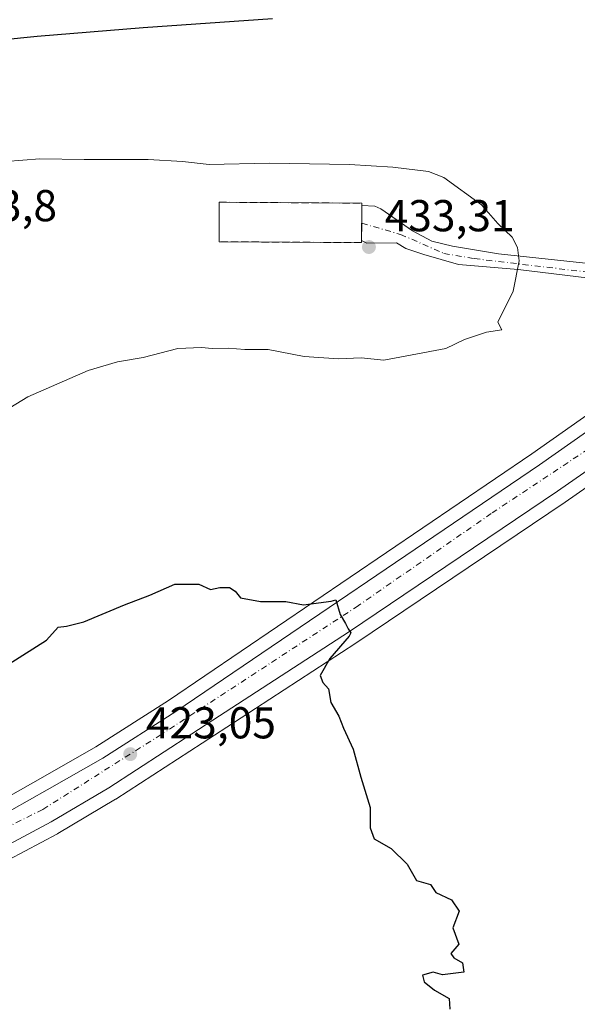
# Model space of a CAD drawing. Units: metres. Extents: x 600525 to 603968, y 4736101 to 4738468.
# Drawn here: x 602423 to 602548, y 4737446 to 4737667 of the extents above; entities that cross this region are included whole.
import ezdxf

# ---------------------------------------------------------------- set-up
doc = ezdxf.new("R2010")
doc.units = ezdxf.units.M
doc.header["$MEASUREMENT"] = 0
doc.linetypes.add('DGN Style 3', pattern=[2.307223458686699, 1.648016756204785, -0.6592067024819142])
doc.linetypes.add('DGN Style 4', pattern=[2.6384748266838614, 1.318413404963828, -0.6592067024819142, 0.001648016756204785, -0.6592067024819142])
for name, color, linetype, lineweight in [('Carretera de calzada única Cxs', 7, 'Continuous', 13), ('Carretera de calzada única eje', 7, 'DGN Style 4', 0), ('Cementerio Cxs', 135, 'Continuous', 0), ('Cultivos herbáceos CxS', 92, 'Continuous', 0), ('Cultivos leñosos CxS', 92, 'Continuous', 0), ('Curva de nivel maestra', 30, 'Continuous', 30), ('Curva de nivel normal', 30, 'Continuous', 0), ('Muro lineal', 1, 'DGN Style 3', 13), ('Núcleo urbano CxS', 7, 'Continuous', 0), ('Punto de cota en terreno', 7, 'Continuous', 0), ('Rótulo de punto de cota en terreno', 7, 'Continuous', 0)]:
    doc.layers.add(name, color=color, linetype=linetype, lineweight=lineweight)
doc.styles.add('Style-Arial', font='txt')

# ---------------------------------------------------------------- blocks, each defined once
blk = doc.blocks.new('*U9')
at = {"layer": 'Cultivos herbáceos CxS', "color": 92, "linetype": 'Continuous', "lineweight": 0}
blk.add_polyline3d([(602615.0192999998, 4737689.8643, 434.2228000000032), (602597.5547000002, 4737636.5735, 430.7617999999929), (602589.5691999998, 4737619.398700001, 429.9685000000027), (602582.8613999998, 4737609.4253, 429.5782999999938), (602580.6898999996, 4737606.201500001, 429.4784999999974), (602578.5566999996, 4737603.717499999, 429.3280999999988), (602574.5191000003, 4737599.039899999, 429.1937000000034), (602565.2534999996, 4737589.548900001, 428.9712), (602562.0389, 4737586.9341, 429.0175000000018), (602537.5553000001, 4737569.728700001, 428.7038999999932), (602456.0405000001, 4737514.416099999, 424.1573999999965), (602439.7666999997, 4737504.0277, 423.7958000000072), (602427.3701, 4737496.9297, 423.6839000000036), (602415.5263, 4737490.2761, 423.1380999999965)], dxfattribs=at)
blk.add_polyline3d([(602499.3800999997, 4737617.600099999, 433.4383999999991), (602499.4302000003, 4737625.440099999, 433.0393999999943), (602499.4302000003, 4737625.9901, 432.9777000000031), (602467.4101, 4737626.190099999, 431.9749000000011), (602467.4001000002, 4737617.3301, 432.6166999999987), (602499.3800999997, 4737617.140100001, 433.4201999999932)], close=True, dxfattribs=at)
blk = doc.blocks.new('*U10')
at = {"layer": 'Cultivos herbáceos CxS', "color": 92, "linetype": 'Continuous', "lineweight": 0}
blk.add_polyline3d([(602416.4568999996, 4737476.690500001, 422.4290000000037), (602431.1668999996, 4737484.500499999, 422.6481000000058), (602431.2758999999, 4737484.5613, 422.651199999993), (602444.1917000003, 4737492.230699999, 422.9229999999953), (602444.2927999999, 4737492.293299999, 422.9241000000038), (602469.1442999998, 4737508.4143, 423.8242999999929), (602498.0960999997, 4737527.2487, 425.3279999999941), (602545.0256000003, 4737558.865300001, 427.7443000000058), (602570.4996999997, 4737576.610900001, 428.8736000000063), (602570.9260999998, 4737576.895099999, 428.9005999999936), (602567.2942000004, 4737573.4605, 428.6886999999988), (602566.9785000002, 4737573.272500001, 428.6714000000065), (602566.9357000003, 4737572.369100001, 428.671199999997), (602564.4951, 4737520.8915, 427.9082000000053), (602561.0925000003, 4737449.1183, 426.1340999999957), (602572.4385000002, 4737448.5735, 426.3301000000066), (602663.9933000002, 4737466.229499999, 432.6016999999993), (602669.3787000002, 4737467.268100001, 432.9110999999976), (602677.6282000003, 4737468.8573, 434.6696999999986)], dxfattribs=at)
blk = doc.blocks.new('5PATER')
at = {"layer": 'Cultivos leñosos CxS', "linetype": 'Continuous', "lineweight": 0}
h = blk.add_hatch(color=51, dxfattribs=at)
edge = h.paths.add_edge_path()
edge.add_ellipse((0, 0), major_axis=(-0.1095731443231308, -0.1110710700762829), ratio=0.9994222409660322, start_angle=0, end_angle=360)
blk = doc.blocks.new('*U16')
at = {"layer": 'Carretera de calzada única Cxs', "color": 7, "linetype": 'Continuous', "lineweight": 13}
for points in [[(602623.0301000001, 4737684.690099999, 434.4612000000052), (602616.6001000004, 4737662.1801, 436.7127000000037), (602608.2100999998, 4737635.050100001, 432.601999999999), (602600.6700999998, 4737617.9101, 431.6502999999939), (602599.0285, 4737615.587900001, 431.3375999999989), (602594.2600999996, 4737606.9801, 432.3580999999977), (602586.3400999998, 4737596.8101, 430.2384000000021), (602576.1700999998, 4737585.140100001, 430.9428999999946), (602575.6001000004, 4737584.5101, 430.8055000000023), (602575.0601000005, 4737583.860099999, 430.6453000000038), (602574.5601000005, 4737583.1801, 430.4713000000047), (602574.2401000002, 4737582.710100001, 430.343200000003), (602568.8101000005, 4737579.090100001, 429.0767000000051), (602567.7056, 4737578.320699999, 428.8487000000023), (602564.6995999999, 4737576.226600001, 428.6434000000008), (602543.3300999999, 4737561.340100001, 427.6585000000051), (602496.4401000004, 4737529.7501, 425.3815999999933), (602467.5100999996, 4737510.9301, 423.9106000000029), (602442.6601, 4737494.8101, 423.3557000000001), (602429.7600999996, 4737487.1501, 422.8705000000046), (602415.0500999996, 4737479.340100001, 422.5834000000032)], [(602416.8701, 4737487.590100001, 422.4410000000062), (602428.8501000004, 4737494.3201, 423.0216999999975), (602441.3201000001, 4737501.460100001, 423.2238000000071), (602457.6901000004, 4737511.9101, 423.7486000000063), (602539.2600999996, 4737567.2601, 427.6404999999941), (602563.8501000004, 4737584.540100001, 428.6833000000043), (602567.2801000001, 4737587.3301, 428.7734999999957), (602576.7301000003, 4737597.0101, 429.2149999999965), (602580.8300999999, 4737601.7601, 429.4807000000001), (602583.1860999997, 4737604.5373, 429.6306999999942), (602585.3501000004, 4737607.7501, 429.7715000000026), (602592.1901000004, 4737617.920100001, 430.2388999999966), (602600.3501000004, 4737635.470100001, 431.2388000000064), (602612.9231000004, 4737674.142999999, 436.9242999999988)]]:
    blk.add_polyline3d(points, dxfattribs=at)

msp = doc.modelspace()

# ---------------------------------------------------------------- linework, layer by layer
at = {"layer": 'Carretera de calzada única Cxs', "color": 7, "linetype": 'Continuous', "lineweight": 13, "extrusion": (0.9999650535572562, -0.005521299179748519, 0.006277493098483512), "elevation": 576323.2596095868, "flags": 128}
msp.add_lwpolyline([(4740872.029052669, -3181.624974332093), (4740875.90915917, -3182.991201251759), (4740879.869209234, -3182.694095397678)], dxfattribs=at)
at = {"layer": 'Carretera de calzada única Cxs', "color": 7, "linetype": 'Continuous', "lineweight": 13}
msp.add_polyline3d([(602585.3501000004, 4737607.7501, 429.7715000000026), (602583.1860999997, 4737604.5373, 429.6306999999942), (602580.8300999999, 4737601.7601, 429.4807000000001), (602578.7500999998, 4737604.8201, 429.4272000000056), (602576.3501000004, 4737606.0001, 429.4042999999947), (602534.5000999998, 4737611.090100001, 430.7091999999975), (602521.1401000004, 4737612.2601, 431.3350999999967), (602513.3501000004, 4737614.440099999, 432.4655999999959), (602509.2801000001, 4737615.850099999, 432.9869999999937), (602507.2100999998, 4737617.0701, 433.234500000006), (602500.5701000001, 4737617.0001, 435.1922999999952), (602499.3800999997, 4737617.600099999, 436.3029999999999), (602499.4101, 4737621.4801, 434.9367999999959), (602499.4301000005, 4737625.440099999, 435.2339000000065), (602502.3701, 4737625.3101, 433.6521999999969), (602503.7301000003, 4737624.7301, 433.5194000000047), (602510.7801000001, 4737619.7601, 433.1689999999944), (602515.1401000004, 4737617.440099999, 432.6114999999991), (602519.7600999996, 4737616.340100001, 431.7452999999951), (602530.1001000004, 4737614.610099999, 430.7681000000011), (602567.0500999996, 4737610.6501, 429.4027999999962), (602575.9101, 4737608.940099999, 429.4499999999971)], close=True, dxfattribs=at)
for points in [[(602499.4301000005, 4737625.440099999, 435.2339000000065), (602502.3701, 4737625.3101, 433.6521999999969), (602503.7301000003, 4737624.7301, 433.5194000000047), (602510.7801000001, 4737619.7601, 433.1689999999944), (602515.1401000004, 4737617.440099999, 432.6114999999991), (602519.7600999996, 4737616.340100001, 431.7452999999951), (602530.1001000004, 4737614.610099999, 430.7681000000011), (602567.0500999996, 4737610.6501, 429.4027999999962), (602575.9101, 4737608.940099999, 429.4499999999971), (602585.3501000004, 4737607.7501, 429.7715000000026)], [(602580.8300999999, 4737601.7601, 429.4807000000001), (602578.7500999998, 4737604.8201, 429.4272000000056), (602576.3501000004, 4737606.0001, 429.4042999999947), (602534.5000999998, 4737611.090100001, 430.7091999999975), (602521.1401000004, 4737612.2601, 431.3350999999967), (602513.3501000004, 4737614.440099999, 432.4655999999959), (602509.2801000001, 4737615.850099999, 432.9869999999937), (602507.2100999998, 4737617.0701, 433.234500000006), (602500.5701000001, 4737617.0001, 435.1922999999952), (602499.3800999997, 4737617.600099999, 436.3029999999999)], [(602416.8701, 4737487.590100001, 422.4410000000062), (602428.8501000004, 4737494.3201, 423.0216999999975), (602441.3201000001, 4737501.460100001, 423.2238000000071), (602457.6901000004, 4737511.9101, 423.7486000000063), (602539.2600999996, 4737567.2601, 427.6404999999941), (602563.8501000004, 4737584.540100001, 428.6833000000043), (602567.2801000001, 4737587.3301, 428.7734999999957), (602576.7301000003, 4737597.0101, 429.2149999999965), (602580.8300999999, 4737601.7601, 429.4807000000001)], [(602564.6995999999, 4737576.226600001, 428.6434000000008), (602543.3300999999, 4737561.340100001, 427.6585000000051), (602496.4401000004, 4737529.7501, 425.3815999999933), (602467.5100999996, 4737510.9301, 423.9106000000029), (602442.6601, 4737494.8101, 423.3557000000001), (602429.7600999996, 4737487.1501, 422.8705000000046), (602415.0500999996, 4737479.340100001, 422.5834000000032)]]:
    msp.add_polyline3d(points, dxfattribs=at)
at = {"layer": 'Carretera de calzada única eje', "color": 7, "linetype": 'DGN Style 4', "lineweight": 0}
for points in [[(602499.4101, 4737621.4801, 434.9367999999959), (602508.1201, 4737618.9801, 433.2743000000046), (602517.8000999996, 4737614.7301, 431.9741999999969), (602524.6401000004, 4737613.550100001, 430.9933000000019), (602566.4101, 4737608.590100001, 429.4061999999976), (602578.5500999996, 4737606.8301, 429.4658999999957), (602583.1860999997, 4737604.5373, 429.6306999999942), (602586.3000999996, 4737603.340100001, 429.8600000000006)], [(601948.3701, 4737303.690099999, 428.0568999999959), (601973.2801000001, 4737316.270099999, 428.4510000000009), (601980.0701000001, 4737320.4901, 428.5397999999987), (601996.7100999998, 4737330.840100001, 428.9419999999955), (602039.7301000003, 4737360.0701, 430.3148999999976), (602086.8201000001, 4737392.640100001, 430.686400000006), (602109.2600999996, 4737405.720100001, 430.3098999999929), (602129.4801000003, 4737413.850099999, 429.6588999999949), (602159.0701000001, 4737421.2601, 428.1272000000026), (602192.6201, 4737428.420100001, 425.7617000000028), (602269.6901000004, 4737444.350099999, 421.4014000000025), (602325.6700999998, 4737458.1801, 421.4663), (602376.5701000001, 4737468.4901, 424.5742000000028), (602404.6901000004, 4737478.350099999, 422.1549999999989), (602427.8701, 4737489.960100001, 422.7434999999969), (602454.0100999996, 4737506.4901, 423.6386000000057), (602498.1601, 4737535.350099999, 425.4233999999997), (602528.6401000004, 4737556.4801, 426.850900000005), (602564.2801000001, 4737580.170100001, 428.6101999999955), (602566.8701, 4737581.890100001, 428.763300000006), (602567.6601, 4737582.6801, 428.8144999999931)]]:
    msp.add_polyline3d(points, dxfattribs=at)
at = {"layer": 'Cementerio Cxs', "color": 135, "linetype": 'Continuous', "lineweight": 0, "extrusion": (0.0008616638367160317, 0.1351088875354757, 0.990830382075741), "elevation": 641045.697713668, "flags": 128}
msp.add_lwpolyline([(-572273.343715342, -4697836.118565413), (-572273.343715342, -4697828.205849392)], dxfattribs=at)
at = {"layer": 'Cementerio Cxs', "color": 135, "linetype": 'Continuous', "lineweight": 0}
msp.add_polyline3d([(602499.3800999997, 4737617.600099999, 436.3029999999999), (602499.3800999997, 4737617.140100001, 436.2670999999973), (602467.4001000002, 4737617.3301, 433.796199999997), (602467.4101, 4737626.190099999, 434.1184999999969), (602499.4301000005, 4737625.9901, 435.3567000000039), (602499.4301000005, 4737625.440099999, 435.2339000000065)], close=True, dxfattribs=at)
msp.add_polyline3d([(602499.3800999997, 4737617.600099999, 436.3029999999999), (602499.3800999997, 4737617.140100001, 436.2670999999973), (602467.4001000002, 4737617.3301, 433.796199999997), (602467.4101, 4737626.190099999, 434.1184999999969), (602499.4301000005, 4737625.9901, 435.3567000000039), (602499.4301000005, 4737625.440099999, 435.2339000000065)], dxfattribs=at)
at = {"layer": 'Cultivos herbáceos CxS', "color": 92, "linetype": 'Continuous', "lineweight": 0}
for points in [[(602415.5263, 4737490.2761, 423.1380999999965), (602427.3701, 4737496.9297, 423.6839000000036), (602439.7666999997, 4737504.0277, 423.7958000000072), (602456.0405000001, 4737514.416099999, 424.1573999999965), (602537.5553000001, 4737569.728700001, 428.7038999999932), (602562.0389, 4737586.9341, 429.0175000000018), (602565.2534999996, 4737589.548900001, 428.9712), (602574.5191000003, 4737599.039899999, 429.1937000000034), (602578.5566999996, 4737603.717499999, 429.3280999999988), (602580.6898999996, 4737606.201500001, 429.4784999999974), (602582.8613999998, 4737609.4253, 429.5782999999938), (602589.5691999998, 4737619.398700001, 429.9685000000027), (602597.5547000002, 4737636.5735, 430.7617999999929), (602615.0192999998, 4737689.8643, 434.2228000000032), (602615.0516999997, 4737689.957900001, 434.2312999999995), (602620.4423000002, 4737704.7097, 435.3424999999989), (602620.5652999999, 4737704.998500001, 435.3558000000049), (602625.3354000002, 4737714.748500001, 435.7341000000015), (602625.4321, 4737714.9301, 435.7397999999957), (602625.5494999997, 4737715.117500001, 435.7468999999983), (602628.6967000002, 4737719.743899999, 435.8708999999944)], [(602499.3800999997, 4737617.140100001, 433.4201999999932), (602499.3800999997, 4737617.600099999, 433.4383999999991), (602499.4302000003, 4737625.440099999, 433.0393999999943), (602499.4302000003, 4737625.9901, 432.9777000000031), (602467.4101, 4737626.190099999, 431.9749000000011), (602467.4001000002, 4737617.3301, 432.6166999999987), (602499.3800999997, 4737617.140100001, 433.4201999999932)], [(602570.9260999998, 4737576.895099999, 428.9005999999936), (602570.4996999997, 4737576.610900001, 428.8736000000063), (602545.0256000003, 4737558.865300001, 427.7443000000058), (602498.0960999997, 4737527.2487, 425.3279999999941), (602469.1442999998, 4737508.4143, 423.8242999999929), (602444.2927999999, 4737492.293299999, 422.9241000000038), (602444.1917000003, 4737492.230699999, 422.9229999999953), (602431.2758999999, 4737484.5613, 422.651199999993), (602431.1668999996, 4737484.500499999, 422.6481000000058), (602416.4568999996, 4737476.690500001, 422.4290000000037)]]:
    msp.add_polyline3d(points, dxfattribs=at)
at = {"layer": 'Curva de nivel maestra', "color": 30, "linetype": 'Continuous', "lineweight": 30, "elevation": 425, "flags": 128}
for points in [[(602479.4000000004, 4737667.3201), (602450.4100000003, 4737665.3201), (602426.6500000004, 4737663.380100001), (602403.5599999996, 4737661.050100001)], [(602410.8600000005, 4737516.610099999), (602423.4000000004, 4737524.5701), (602428.6900000004, 4737527.9101), (602431.3099999996, 4737530.8201), (602433.1799999997, 4737531.0701), (602437.0999999996, 4737532.040100001), (602446.1900000004, 4737535.880100001), (602451.8499999996, 4737538.030099999), (602457.5199999996, 4737540.470100001), (602462.8499999996, 4737540.4801), (602465.5199999996, 4737539.3301), (602467.5899999999, 4737539.7601), (602469.7400000002, 4737539.7301), (602471.04, 4737538.9301), (602472.2000000002, 4737537.420100001), (602476.7300000006, 4737536.620100001), (602482.3700000001, 4737536.600099999), (602486.3399999999, 4737535.890100001), (602492.5499999998, 4737536.6801), (602493.6100000005, 4737536.960100001), (602494.5700000003, 4737533.710100001), (602495.7800000003, 4737531.670100001), (602496.3799999999, 4737530.470100001), (602496.9400000004, 4737529.610099999), (602496.5800000001, 4737528.8101), (602492.2800000003, 4737523.840100001), (602490.1200000001, 4737520.0001), (602490.6600000003, 4737518.420100001), (602491.9699999997, 4737516.9901), (602492.5199999996, 4737513.940099999), (602494.2999999998, 4737510.870100001), (602495.3200000003, 4737508.220100001), (602497.4600000001, 4737503.460100001), (602499.2199999997, 4737497.200099999), (602501.3399999999, 4737490.420100001), (602501.3200000003, 4737485.8201), (602502.1900000004, 4737483.380100001), (602506.0499999998, 4737481.1601), (602509.5700000003, 4737477.700099999), (602511.7300000006, 4737473.9801), (602514.8399999999, 4737473.0801), (602516.0700000003, 4737471.3201), (602519.54, 4737469.6601), (602521.2800000003, 4737467.1601), (602519.8399999999, 4737463.420100001), (602521.2300000006, 4737459.7501), (602519.4000000004, 4737457.620100001), (602520.0899999999, 4737456.6801), (602521.9900000002, 4737455.530099999), (602522.29, 4737453.420100001), (602517.5499999998, 4737452.8101), (602515.4000000004, 4737453.4301), (602513.0800000001, 4737452.7501), (602513.4400000004, 4737451.3101), (602515.7599999999, 4737449.4101), (602519.04, 4737447.530099999), (602519.1399999997, 4737445.120100001)]]:
    msp.add_lwpolyline(points, dxfattribs=at)
at = {"layer": 'Curva de nivel normal', "color": 30, "linetype": 'Continuous', "lineweight": 0, "elevation": 430, "flags": 128}
for points in [[(602407.5300000003, 4737572.2401), (602424.5199999996, 4737582.5101), (602438.0499999998, 4737588.460100001), (602444.6500000004, 4737590.4001), (602450.3899999997, 4737591.350099999), (602458.1699999999, 4737593.360099999), (602463.5, 4737593.600099999), (602465.8499999996, 4737593.350099999), (602469.4400000004, 4737593.420100001), (602473.1799999997, 4737593.1501), (602478.4400000004, 4737593.140100001), (602486.5300000003, 4737591.600099999), (602494.1900000004, 4737591.040100001), (602499.3099999996, 4737591.270099999), (602504.3799999999, 4737590.7401), (602518.25, 4737593.4001), (602522.4800000006, 4737595.380100001), (602527.3700000001, 4737597.0701), (602530.8099999996, 4737597.540100001), (602529.9699999997, 4737599.3101), (602533.4100000003, 4737606.210100001), (602534.7100000001, 4737613.030099999), (602534.3200000003, 4737616.0701), (602533.1600000003, 4737618.340100001), (602529.9299999997, 4737621.4001), (602526.2599999999, 4737625.620100001), (602517.8200000003, 4737631.710100001), (602514.3899999997, 4737633.0701), (602506.3799999999, 4737634.0601), (602496.6699999999, 4737634.640100001), (602478.7199999997, 4737634.950099999), (602465.1900000004, 4737634.670100001), (602459.1900000004, 4737635.3101), (602451.5199999996, 4737635.770099999), (602437.1900000004, 4737635.790100001), (602427.1900000004, 4737635.970100001)], [(602427.1900000004, 4737635.970100001), (602415.6799999997, 4737635.0701)]]:
    msp.add_lwpolyline(points, dxfattribs=at)
at = {"layer": 'Muro lineal', "color": 1, "linetype": 'DGN Style 3', "lineweight": 13}
msp.add_polyline3d([(602499.4301000005, 4737625.440099999, 435.2339000000065), (602499.3800999997, 4737617.600099999, 436.3029999999999), (602499.3800999997, 4737617.140100001, 436.2670999999973), (602467.4001000002, 4737617.3301, 433.796199999997), (602467.4101, 4737626.190099999, 434.1184999999969), (602499.4301000005, 4737625.9901, 435.3567000000039), (602499.4301000005, 4737625.440099999, 435.2339000000065)], dxfattribs=at)
at = {"layer": 'Núcleo urbano CxS', "color": 7, "linetype": 'Continuous', "lineweight": 0}
for points in [[(602415.5263, 4737490.2761, 423.1380999999965), (602427.3701, 4737496.9297, 423.6839000000036), (602439.7666999997, 4737504.0277, 423.7958000000072), (602456.0405000001, 4737514.416099999, 424.1573999999965), (602537.5553000001, 4737569.728700001, 428.7038999999932), (602562.0389, 4737586.9341, 429.0175000000018), (602565.2534999996, 4737589.548900001, 428.9712), (602574.5191000003, 4737599.039899999, 429.1937000000034), (602578.5566999996, 4737603.717499999, 429.3280999999988), (602580.6898999996, 4737606.201500001, 429.4784999999974), (602582.8613999998, 4737609.4253, 429.5782999999938), (602589.5691999998, 4737619.398700001, 429.9685000000027), (602597.5547000002, 4737636.5735, 430.7617999999929), (602615.0192999998, 4737689.8643, 434.2228000000032), (602615.0516999997, 4737689.957900001, 434.2312999999995), (602620.4423000002, 4737704.7097, 435.3424999999989), (602620.5652999999, 4737704.998500001, 435.3558000000049), (602625.3354000002, 4737714.748500001, 435.7341000000015), (602625.4321, 4737714.9301, 435.7397999999957), (602625.5494999997, 4737715.117500001, 435.7468999999983), (602628.6967000002, 4737719.743899999, 435.8708999999944)], [(602629.0987999998, 4737719.5241, 435.9012999999978), (602620.2374999998, 4737663.9913, 433.5696999999927), (602619.4846999999, 4737661.356100001, 433.4499999999971), (602619.4660999998, 4737661.2937, 433.4474000000046), (602611.6823000005, 4737636.124100001, 432.4652999999962), (602608.8151000004, 4737629.944499999, 431.8163999999961), (602599.7525000004, 4737610.415300001, 430.8429999999935), (602596.8479000004, 4737605.4625, 430.5910000000004), (602596.6271000003, 4737605.1369, 430.5865999999951), (602588.7071000002, 4737594.9669, 430.1178000000073), (602588.6201, 4737594.860500001, 430.116399999999), (602582.5157000005, 4737587.855699999, 429.7342999999965), (602577.8066999996, 4737583.4025, 429.3775000000023), (602570.9260999998, 4737576.895099999, 428.9005999999936), (602570.4996999997, 4737576.610900001, 428.8736000000063), (602545.0256000003, 4737558.865300001, 427.7443000000058), (602498.0960999997, 4737527.2487, 425.3279999999941), (602469.1442999998, 4737508.4143, 423.8242999999929), (602444.2927999999, 4737492.293299999, 422.9241000000038), (602444.1917000003, 4737492.230699999, 422.9229999999953), (602431.2758999999, 4737484.5613, 422.651199999993), (602431.1668999996, 4737484.500499999, 422.6481000000058), (602416.4568999996, 4737476.690500001, 422.4290000000037)], [(602415.5263, 4737490.2761, 423.1380999999965), (602427.3701, 4737496.9297, 423.6839000000036), (602439.7666999997, 4737504.0277, 423.7958000000072), (602456.0405000001, 4737514.416099999, 424.1573999999965), (602537.5553000001, 4737569.728700001, 428.7038999999932), (602562.0389, 4737586.9341, 429.0175000000018), (602565.2534999996, 4737589.548900001, 428.9712), (602574.5191000003, 4737599.039899999, 429.1937000000034), (602578.5566999996, 4737603.717499999, 429.3280999999988), (602580.6898999996, 4737606.201500001, 429.4784999999974), (602582.8613999998, 4737609.4253, 429.5782999999938), (602589.5691999998, 4737619.398700001, 429.9685000000027), (602597.5547000002, 4737636.5735, 430.7617999999929), (602615.0192999998, 4737689.8643, 434.2228000000032)], [(602499.3800999997, 4737617.140100001, 433.4201999999932), (602499.3800999997, 4737617.600099999, 433.4383999999991), (602499.4302000003, 4737625.440099999, 433.0393999999943), (602499.4302000003, 4737625.9901, 432.9777000000031), (602467.4101, 4737626.190099999, 431.9749000000011), (602467.4001000002, 4737617.3301, 432.6166999999987), (602499.3800999997, 4737617.140100001, 433.4201999999932)], [(602570.9260999998, 4737576.895099999, 428.9005999999936), (602570.4996999997, 4737576.610900001, 428.8736000000063), (602545.0256000003, 4737558.865300001, 427.7443000000058), (602498.0960999997, 4737527.2487, 425.3279999999941), (602469.1442999998, 4737508.4143, 423.8242999999929), (602444.2927999999, 4737492.293299999, 422.9241000000038), (602444.1917000003, 4737492.230699999, 422.9229999999953), (602431.2758999999, 4737484.5613, 422.651199999993), (602431.1668999996, 4737484.500499999, 422.6481000000058), (602416.4568999996, 4737476.690500001, 422.4290000000037)]]:
    msp.add_polyline3d(points, dxfattribs=at)
msp.add_polyline3d([(602499.3800999997, 4737617.600099999, 433.4383999999991), (602499.3800999997, 4737617.140100001, 433.4201999999932), (602467.4001000002, 4737617.3301, 432.6166999999987), (602467.4101, 4737626.190099999, 431.9749000000011), (602499.4302000003, 4737625.9901, 432.9777000000031), (602499.4302000003, 4737625.440099999, 433.0393999999943)], close=True, dxfattribs=at)

# ---------------------------------------------------------------- block references
at = {"layer": 'Carretera de calzada única Cxs', "color": 7, "linetype": 'Continuous', "lineweight": 13}
msp.add_blockref('*U16', (0, 0), dxfattribs=at)
at = {"layer": 'Cultivos herbáceos CxS', "color": 92, "linetype": 'Continuous', "lineweight": 0}
for name in ['*U9', '*U10']:
    msp.add_blockref(name, (0, 0), dxfattribs=at)
at = {"layer": 'Punto de cota en terreno', "color": 7, "linetype": 'Continuous', "lineweight": 0, "xscale": 10, "yscale": 10, "zscale": 10}
for p in [(602501.0300000003, 4737616.15, 433.3099999999977), (602447.4900000002, 4737502.369999999, 423.0500000000029)]:
    msp.add_blockref('5PATER', p, dxfattribs=at)

# ---------------------------------------------------------------- texts
at = {"layer": 'Rótulo de punto de cota en terreno', "color": 7, "linetype": 'Continuous', "lineweight": 0, "style": 'Style-Arial'}
for s, p in [('433,8', (602407.2177999998, 4737621.937799999)), ('433,31', (602504.5577999996, 4737619.677800001)), ('423,05', (602451.0177999996, 4737505.897800001))]:
    msp.add_text(s, height=7.000000000000002, dxfattribs=at).set_placement(p)

doc.saveas('drawing.dxf')
